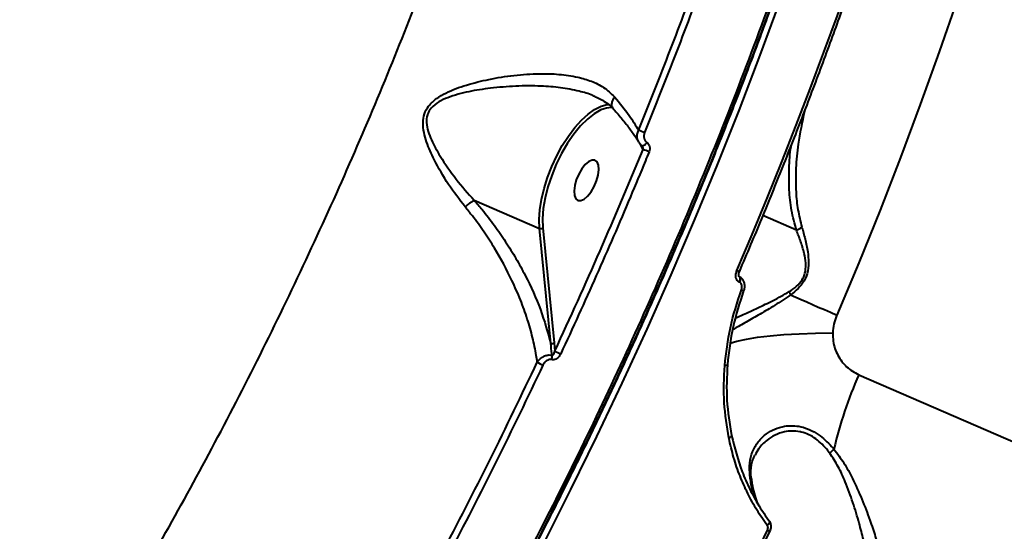
# Model space of a CAD drawing. Units: millimetres. Extents: x -149 to 14959, y -4104 to 12799.
# Drawn here: x 8238 to 8441, y 507 to 612 of the extents above; entities that cross this region are included whole.
import ezdxf

# ---------------------------------------------------------------- set-up
doc = ezdxf.new("R2010")
doc.units = ezdxf.units.MM
doc.layers.add('DiKom', color=7, linetype='Continuous')
doc.styles.add('style1', font='arial.ttf', dxfattribs={"width": 0.8})
doc.dimstyles.new('1-50', dxfattribs={"dimtxt": 400, "dimasz": 200, "dimexe": 100, "dimexo": 0, "dimgap": 200, "dimtad": 1, "dimtxsty": 'style1', "dimcen": 200, "dimclrd": 7, "dimclre": 7, "dimclrt": 7, "dimadec": 1, "dimazin": 2, "dimtfac": 1, "dimtmove": 0, "dimatfit": 2, "dimfxl": 0, "dimlwd": 25, "dimlwe": 18, "dimarcsym": 0})

# ---------------------------------------------------------------- blocks, each defined once
blk = doc.blocks.new('*D3')
at = {"layer": 'Defpoints', "color": 0, "linetype": 'Continuous', "transparency": 16777216}
for p in [(4500.18, 6801.71), (10165.42, -683.35), (13380, -683.35)]:
    blk.add_point(p, dxfattribs=at)
at = {"layer": 'DiKom', "color": 7, "linetype": 'Continuous', "lineweight": 18, "transparency": 16777216}
for p, q in [((4500.18, 6801.71), (13480, 6801.71)), ((10165.42, -683.35), (13480, -683.35))]:
    blk.add_line(p, q, dxfattribs=at)
at = {"layer": 'DiKom', "color": 7, "linetype": 'Continuous', "lineweight": 25, "transparency": 16777216}
blk.add_line((13380, 6401.71), (13380, -283.35), dxfattribs=at)
at = {"layer": 'DiKom', "color": 7, "linetype": 'Continuous', "transparency": 16777216}
for points in [[(13313.33, 6401.71), (13446.67, 6401.71), (13380, 6801.71)], [(13313.33, -283.35), (13446.67, -283.35), (13380, -683.35)]]:
    blk.add_solid(points, dxfattribs=at)
at = {"layer": 'DiKom', "color": 7, "linetype": 'Continuous', "lineweight": 40, "transparency": 16777216, "insert": (12840.48, 2720), "char_height": 400, "attachment_point": 5, "rotation": 90, "style": 'style1'}
blk.add_mtext('{\\fArial|b1|i0|c204|p34;\\H2.25x;7500}', dxfattribs=at)
blk = doc.blocks.new('*D4')
at = {"layer": 'Defpoints', "color": 0, "linetype": 'Continuous', "transparency": 16777216}
for p in [(1300.71, 2188.15), (10438.74, 734.38), (10438.74, -2549)]:
    blk.add_point(p, dxfattribs=at)
at = {"layer": 'DiKom', "color": 7, "linetype": 'Continuous', "lineweight": 18, "transparency": 16777216}
for p, q in [((1300.71, 2188.15), (1300.71, -2649)), ((10438.74, 734.38), (10438.74, -2649))]:
    blk.add_line(p, q, dxfattribs=at)
at = {"layer": 'DiKom', "color": 7, "linetype": 'Continuous', "lineweight": 25, "transparency": 16777216}
blk.add_line((1700.71, -2549), (10038.74, -2549), dxfattribs=at)
at = {"layer": 'DiKom', "color": 7, "linetype": 'Continuous', "transparency": 16777216}
for points in [[(1700.71, -2482.33), (1700.71, -2615.67), (1300.71, -2549)], [(10038.74, -2482.33), (10038.74, -2615.67), (10438.74, -2549)]]:
    blk.add_solid(points, dxfattribs=at)
at = {"layer": 'DiKom', "color": 7, "linetype": 'Continuous', "lineweight": 40, "transparency": 16777216, "insert": (6008, -2009.18), "char_height": 400, "attachment_point": 5, "style": 'style1'}
blk.add_mtext('{\\fArial|b1|i0|c204|p34;\\H2.25x;9150}', dxfattribs=at)
blk = doc.blocks.new('*D6')
at = {"layer": 'Defpoints', "color": 0, "transparency": 16777216}
for p in [(3965.23, 8588.5), (11051.2, -2225.02), (14859, -2225.02)]:
    blk.add_point(p, dxfattribs=at)
at = {"layer": 'DiKom', "color": 7, "lineweight": 18, "transparency": 16777216}
for p, q in [((3965.23, 8588.5), (14959, 8588.5)), ((11051.2, -2225.02), (14959, -2225.02))]:
    blk.add_line(p, q, dxfattribs=at)
at = {"layer": 'DiKom', "color": 7, "lineweight": 25, "transparency": 16777216}
blk.add_line((14859, 8188.5), (14859, -1825.02), dxfattribs=at)
at = {"layer": 'DiKom', "color": 7, "transparency": 16777216}
for points in [[(14792.33, 8188.5), (14925.67, 8188.5), (14859, 8588.5)], [(14792.33, -1825.02), (14925.67, -1825.02), (14859, -2225.02)]]:
    blk.add_solid(points, dxfattribs=at)
at = {"layer": 'DiKom', "color": 7, "lineweight": 200, "transparency": 16777216, "insert": (14319.18, 2672.5), "char_height": 400, "attachment_point": 5, "rotation": 90, "style": 'style1'}
blk.add_mtext('{\\fArial|b1|i0|c204|p34;\\H2.25x;10800}', dxfattribs=at)

msp = doc.modelspace()

# ---------------------------------------------------------------- linework, layer by layer
at = {"layer": 'DiKom', "color": 7, "linetype": 'Continuous', "lineweight": 40}
for p, q in [((8366.272, 585.722), (8365.648, 586.875)), ((8331.59, 575.301), (8344.97, 569.506)), ((8397.78, 569.166), (8390.915, 572.139)), ((8347.302, 545.9), (8344.97, 569.506)), ((8345.663, 569.634), (8347.995, 546.028)), ((8386.101, 559.544), (8386.024, 559.578)), ((8386.107, 558.457), (8386.029, 558.49)), ((8347.995, 546.028), (8348.156, 544.333)), ((8410.629, 539.457), (8699.486, 414.359)), ((8344.772, 505.758), (8346.927, 509.975)), ((8389.927, 502.353), (8392.393, 507.379))]:
    msp.add_line(p, q, dxfattribs=at)
at = {"layer": 'DiKom', "color": 7, "linetype": 'Continuous', "lineweight": 40, "flags": 128}
for points in [[(8346.927, 509.975), (8350.223, 516.526), (8355.549, 527.395), (8360.748, 538.354), (8365.814, 549.395), (8370.744, 560.509), (8375.533, 571.686), (8380.177, 582.917), (8384.673, 594.191), (8389.016, 605.501), (8393.202, 616.836), (8397.229, 628.186), (8401.093, 639.543), (8404.791, 650.896), (8408.319, 662.237), (8411.675, 673.554), (8414.855, 684.84), (8417.858, 696.084), (8420.68, 707.277), (8423.319, 718.409), (8425.773, 729.472), (8428.041, 740.455), (8428.647, 743.546)], [(8385.567, 560.834), (8388.714, 568.265), (8391.796, 575.718), (8394.813, 583.192), (8397.764, 590.683), (8400.647, 598.189), (8403.462, 605.707), (8406.208, 613.233), (8408.884, 620.766)], [(8394.48, 616.434), (8390.283, 605.072), (8385.93, 593.736), (8381.424, 582.434), (8376.769, 571.176), (8371.968, 559.973), (8367.027, 548.833), (8361.948, 537.765), (8356.737, 526.779), (8351.398, 515.885), (8345.935, 505.091)], [(8430.881, 616.679), (8427.147, 605.798), (8423.25, 594.925), (8419.193, 584.07), (8414.98, 573.244), (8410.615, 562.457), (8406.101, 551.718)], [(8344.97, 569.506), (8344.91, 571.33), (8345.052, 573.333), (8345.392, 575.47), (8345.925, 577.697), (8346.637, 579.964), (8347.514, 582.222), (8348.536, 584.423), (8349.682, 586.518), (8350.927, 588.462), (8352.242, 590.214), (8353.601, 591.734), (8354.973, 592.991), (8356.329, 593.956), (8357.639, 594.609), (8358.876, 594.935), (8359.317, 594.972)], [(8358.283, 594.092), (8357.601, 593.829), (8356.243, 593.061), (8354.846, 591.963), (8353.443, 590.561), (8352.07, 588.889), (8350.759, 586.987), (8349.541, 584.902), (8348.446, 582.683), (8347.501, 580.385), (8346.728, 578.063), (8346.147, 575.772), (8345.77, 573.569), (8345.607, 571.507), (8345.663, 569.634)], [(8367.059, 587.173), (8366.927, 586.969), (8366.778, 586.786), (8366.62, 586.633), (8366.464, 586.519), (8366.318, 586.451), (8366.19, 586.433), (8366.093, 586.464)], [(8356.385, 583.53), (8355.795, 583.558), (8355.111, 583.247), (8354.388, 582.624), (8353.686, 581.738), (8353.06, 580.661), (8352.562, 579.481), (8352.232, 578.294), (8352.097, 577.195), (8352.168, 576.273), (8352.438, 575.603), (8352.886, 575.24), (8353.476, 575.213), (8354.161, 575.523), (8354.883, 576.147), (8355.585, 577.032), (8356.211, 578.109), (8356.709, 579.289), (8357.039, 580.476), (8357.174, 581.576), (8357.104, 582.497), (8356.833, 583.167), (8356.385, 583.53)], [(8386.028, 559.576), (8386.077, 559.543), (8386.154, 559.422), (8386.189, 559.24), (8386.179, 559.012), (8386.124, 558.755), (8386.029, 558.49)], [(8386.101, 559.544), (8386.155, 559.509), (8386.232, 559.388), (8386.267, 559.206), (8386.256, 558.978), (8386.201, 558.721), (8386.107, 558.457)], [(8396.612, 555.848), (8397.675, 555.383), (8398.777, 554.902), (8399.916, 554.405), (8401.09, 553.893), (8402.298, 553.368), (8403.537, 552.83), (8404.805, 552.28), (8406.101, 551.718)], [(8384.162, 545.936), (8385.576, 546.355), (8387.515, 546.782), (8389.788, 547.153), (8392.372, 547.464), (8395.242, 547.712), (8398.369, 547.896), (8401.722, 548.012), (8405.27, 548.06)], [(8383.61, 541.522), (8383.654, 541.484), (8383.663, 541.447), (8383.638, 541.413), (8383.578, 541.384), (8383.486, 541.36), (8383.365, 541.341), (8383.219, 541.33), (8383.054, 541.326)], [(8384.46, 526.997), (8384.504, 526.945), (8384.514, 526.884), (8384.488, 526.818), (8384.429, 526.748), (8384.337, 526.677), (8384.216, 526.608), (8384.071, 526.542), (8383.906, 526.483)], [(8388.499, 518.104), (8388.495, 518.137), (8388.48, 518.215)], [(8392.209, 509.436), (8392.256, 509.369), (8392.273, 509.282), (8392.26, 509.178), (8392.217, 509.061), (8392.145, 508.935), (8392.048, 508.804), (8391.928, 508.674), (8391.791, 508.549)], [(8389.384, 502.519), (8389.694, 503.146), (8390.003, 503.775), (8390.313, 504.403), (8390.622, 505.032), (8390.93, 505.661), (8391.238, 506.291), (8391.546, 506.921), (8391.853, 507.551)]]:
    msp.add_lwpolyline(points, dxfattribs=at)
at = {"layer": 'DiKom', "color": 7, "linetype": 'Continuous', "lineweight": 40}
for centre, radius, start, end in [((8359.664, 590.136), 4.19, 82.88179, 109.2477), ((8360.347, 574.929), 15.555, 66.34853, 71.1472), ((8360.705, 569.752), 16.913, 66.25172, 70.78286), ((8345.219, 570.097), 0.641, 247.15842, 313.81888), ((8396.952, 571.973), 2.927, 286.43153, 311.85891), ((8380.271, 548.196), 13.703, 64.90756, 67.26111), ((8387.968, 560.666), 4.081, 248.57498, 256.50028), ((8393.291, 554.821), 3.476, 17.18949, 29.62684), ((8347.551, 546.491), 0.642, 247.17846, 313.79885), ((8345.683, 543.206), 1.912, 340.69389, 7.4111), ((8354.143, 555.035), 12.263, 240.7749, 247.01889), ((8350.177, 551.971), 11.424, 240.40831, 246.94904), ((8489.851, 504.304), 86.671, 156.07185, 166.74861), ((8399.574, 529.614), 8.037, 309.08348, 317.37461), ((8387.38, 517.96), 1.13, 13.02146, 40.45071), ((8392.495, 508.632), 1.258, 239.2995, 265.35433)]:
    msp.add_arc(centre, radius, start, end, dxfattribs=at)
for points, knots in [([(8068.785, 243.685), (8071.573, 243.672), (8078.092, 243.641), (8088.826, 245.067), (8100.865, 247.741), (8113.132, 251.677), (8125.562, 256.779), (8138.11, 262.997), (8150.979, 270.426), (8164.138, 279.095), (8177.547, 289.002), (8190.911, 299.93), (8204.184, 311.816), (8217.326, 324.581), (8230.551, 338.431), (8243.814, 353.365), (8257.07, 369.357), (8269.875, 385.858), (8282.198, 402.759), (8294.024, 419.952), (8305.695, 437.919), (8317.165, 456.633), (8328.393, 476.048), (8339.281, 496.011), (8349.787, 516.47), (8359.879, 537.364), (8369.583, 558.764), (8378.848, 580.617), (8387.629, 602.855), (8395.735, 624.992), (8403.152, 646.95), (8409.885, 668.664), (8416.042, 690.486), (8421.58, 712.347), (8426.448, 734.158), (8430.35, 754.195), (8432.36, 766.786), (8433.249, 772.354)], [0, 0, 0, 0, 0.0220395, 0.0515326, 0.0810497, 0.1105429, 0.1392036, 0.1678862, 0.1965469, 0.2260401, 0.2555572, 0.2850503, 0.3137108, 0.3423936, 0.3710543, 0.4005475, 0.4300646, 0.4595577, 0.4871865, 0.5148349, 0.5424636, 0.5708351, 0.5992283, 0.6276, 0.6562607, 0.6849435, 0.7136044, 0.7430974, 0.7726148, 0.8021078, 0.8307687, 0.8594514, 0.8881122, 0.9176053, 0.9471224, 0.9766157, 1, 1, 1, 1]), ([(8069.052, 243.509), (8070.247, 243.491), (8073.227, 243.445), (8078.103, 243.71), (8083.666, 244.261), (8089.326, 245.12), (8095.08, 246.272), (8100.933, 247.722), (8106.885, 249.471), (8112.933, 251.518), (8119.055, 253.854), (8125.228, 256.473), (8131.433, 259.367), (8137.666, 262.534), (8143.931, 265.974), (8150.23, 269.687), (8156.564, 273.673), (8162.935, 277.935), (8169.345, 282.472), (8175.796, 287.287), (8182.29, 292.382), (8188.826, 297.756), (8195.389, 303.396), (8201.951, 309.279), (8208.488, 315.385), (8214.992, 321.705), (8221.465, 328.243), (8227.913, 334.998), (8234.335, 341.974), (8240.735, 349.172), (8247.114, 356.595), (8253.473, 364.243), (8259.816, 372.121), (8266.142, 380.23), (8272.442, 388.558), (8278.687, 397.065), (8284.853, 405.724), (8290.933, 414.52), (8296.932, 423.462), (8302.851, 432.548), (8308.69, 441.78), (8314.449, 451.158), (8320.129, 460.68), (8325.728, 470.347), (8331.247, 480.16), (8336.686, 490.118), (8342.04, 500.213), (8347.293, 510.415), (8352.429, 520.693), (8357.438, 531.028), (8362.317, 541.414), (8367.068, 551.852), (8371.691, 562.343), (8376.186, 572.885), (8380.552, 583.481), (8384.79, 594.127), (8388.9, 604.825), (8392.881, 615.575), (8396.731, 626.373), (8400.443, 637.192), (8404.002, 648), (8407.4, 658.767), (8410.635, 669.486), (8413.707, 680.158), (8416.617, 690.783), (8419.365, 701.361), (8421.951, 711.894), (8424.375, 722.378), (8426.636, 732.815), (8428.735, 743.206), (8430.666, 753.544), (8432.327, 763.113), (8433.263, 769.188), (8433.677, 771.872)], [0, 0, 0, 0, 0.0094078, 0.0234759, 0.0375498, 0.05164, 0.065762, 0.0799313, 0.0941629, 0.1084719, 0.1228261, 0.1371271, 0.1513573, 0.1655336, 0.1796719, 0.1937881, 0.2078978, 0.2220155, 0.2361534, 0.2503267, 0.2645522, 0.2788451, 0.2932014, 0.3075358, 0.321785, 0.3359737, 0.3501178, 0.3642337, 0.3783369, 0.3924444, 0.406567, 0.4207203, 0.4349202, 0.4491831, 0.4635204, 0.4778593, 0.4920989, 0.5062929, 0.5204524, 0.5345892, 0.5487143, 0.5628397, 0.5769744, 0.5911282, 0.6053128, 0.6195396, 0.63382, 0.6481186, 0.6623743, 0.6765814, 0.690751, 0.7048946, 0.7190236, 0.7331495, 0.7472823, 0.7614308, 0.7756069, 0.7898213, 0.8040857, 0.8183882, 0.8326644, 0.8468851, 0.8610658, 0.8752171, 0.8893513, 0.9034788, 0.9176113, 0.9317564, 0.9459255, 0.9601292, 0.9743798, 0.9886797, 1, 1, 1, 1]), ([(8036.474, 299.997), (8039.799, 300.081), (8046.451, 300.248), (8056.865, 301.887), (8067.662, 304.56), (8078.854, 308.407), (8090.402, 313.415), (8102.054, 319.482), (8113.768, 326.559), (8125.499, 334.58), (8137.438, 343.676), (8149.553, 353.86), (8161.804, 365.124), (8173.924, 377.222), (8185.874, 390.094), (8197.62, 403.664), (8209.351, 418.15), (8221.022, 433.539), (8232.592, 449.8), (8243.811, 466.584), (8254.649, 483.823), (8265.084, 501.441), (8275.28, 519.713), (8285.188, 538.603), (8294.766, 558.061), (8303.812, 577.675), (8312.305, 597.377), (8320.24, 617.096), (8327.735, 637.137), (8334.745, 657.441), (8341.236, 677.946), (8346.646, 696.781), (8351.155, 713.929), (8353.563, 724.207), (8354.768, 729.35)], [0, 0, 0, 0, 0.0311783, 0.062381, 0.0935595, 0.1256442, 0.1577551, 0.18984, 0.2210203, 0.2522245, 0.2834047, 0.31549, 0.3476011, 0.3796862, 0.4108893, 0.4421161, 0.473319, 0.5054258, 0.5375587, 0.5696653, 0.6009195, 0.6321981, 0.6634523, 0.6956102, 0.7277941, 0.7599519, 0.7912843, 0.8226405, 0.8539731, 0.8862091, 0.9184713, 0.9507073, 0.9753306, 1, 1, 1, 1]), ([(8365.373, 589.649), (8367.56, 595.123), (8371.935, 606.072), (8378.093, 622.624), (8383.972, 639.247), (8387.597, 650.355), (8389.41, 655.91)], [0, 0, 0, 0, 0.2490999, 0.4982008, 0.7491006, 1, 1, 1, 1]), ([(8390.675, 655.582), (8388.872, 650.056), (8385.266, 639.003), (8379.392, 622.384), (8373.21, 605.755), (8368.795, 594.703), (8366.587, 589.177)], [0, 0, 0, 0, 0.2491007, 0.4982016, 0.749099, 1, 1, 1, 1]), ([(8386.082, 560.606), (8386.874, 562.464), (8389.17, 567.853), (8392.872, 576.811), (8397.142, 587.486), (8401.274, 598.194), (8405.196, 608.737), (8407.86, 616.164), (8409.209, 620.009), (8409.367, 620.458)], [0, 0, 0, 0, 0.0939952, 0.2725883, 0.4511844, 0.6297834, 0.8083809, 0.9775833, 1, 1, 1, 1]), ([(8329.711, 573.932), (8328.549, 575.448), (8326.199, 578.515), (8323.556, 583.034), (8321.949, 586.643), (8321.219, 589.198), (8320.979, 591.143), (8321.246, 593.05), (8322.204, 594.824), (8323.792, 596.234), (8326.409, 597.734), (8330.027, 599.046), (8334.748, 600.211), (8339.788, 601.009), (8344.643, 601.348), (8349.065, 601.221), (8352.662, 600.702), (8355.728, 599.776), (8358.363, 598.502), (8359.705, 597.201), (8360.414, 596.514)], [0, 0, 0, 0, 0.0863537, 0.1746786, 0.2336183, 0.2635126, 0.2941162, 0.3212063, 0.3485626, 0.3826688, 0.415427, 0.4844296, 0.5550137, 0.6333689, 0.7133089, 0.7760767, 0.8404091, 0.8905415, 0.9421338, 1, 1, 1, 1]), ([(8356.426, 596.549), (8356.265, 596.631), (8355.282, 597.13), (8352.907, 597.778), (8349.35, 598.457), (8344.959, 598.792), (8340.12, 598.785), (8335.138, 598.362), (8330.435, 597.672), (8326.863, 596.715), (8324.267, 595.549), (8322.796, 594.455), (8322.149, 593.399), (8321.807, 592.398), (8321.705, 591.14), (8322.075, 589.398), (8323, 587.074), (8324.852, 583.763), (8327.793, 579.606), (8330.28, 576.684), (8331.58, 575.303), (8331.581, 575.302)], [0, 0, 0, 0, 0.0110869, 0.0674739, 0.1391696, 0.2109614, 0.3008054, 0.3907178, 0.468948, 0.546952, 0.5822349, 0.6175082, 0.6406062, 0.6448509, 0.6721933, 0.7043974, 0.7368161, 0.8022816, 0.9010932, 0.9999032, 1, 1, 1, 1]), ([(8356.429, 596.553), (8356.817, 596.388), (8357.77, 595.984), (8358.991, 595.148), (8359.81, 594.499), (8360.108, 594.104), (8360.111, 594.1)], [0, 0, 0, 0, 0.2580144, 0.6337222, 0.9969819, 1, 1, 1, 1]), ([(8360.414, 596.514), (8360.387, 596.479), (8360.213, 596.246), (8359.945, 595.763), (8359.779, 595.092), (8359.829, 594.494), (8360.039, 594.232), (8360.132, 594.116)], [0, 0, 0, 0, 0.0417147, 0.2742434, 0.5326073, 0.7910341, 1, 1, 1, 1]), ([(8360.414, 596.514), (8361.472, 595.223), (8363.435, 592.829), (8364.762, 590.652), (8365.373, 589.649)], [0, 0, 0, 0, 0.53950804, 1, 1, 1, 1]), ([(8360.104, 594.107), (8360.224, 593.979), (8361.002, 593.146), (8362.228, 591.672), (8363.738, 589.721), (8364.779, 588.229), (8365.236, 587.44), (8365.365, 587.216)], [0, 0, 0, 0, 0.0509315, 0.3313317, 0.6112213, 0.8901822, 1, 1, 1, 1]), ([(8399.448, 593.526), (8398.964, 591.28), (8398.128, 587.395), (8397.617, 581.857), (8397.623, 577.368), (8398.023, 573.322), (8398.611, 570.972), (8398.906, 569.793)], [0, 0, 0, 0, 0.2805222, 0.4850004, 0.6907754, 0.8447932, 1, 1, 1, 1]), ([(8365.399, 587.232), (8365.293, 587.438), (8365.056, 587.898), (8365.038, 588.776), (8365.262, 589.359), (8365.373, 589.649)], [0, 0, 0, 0, 0.2885335, 0.6456027, 1, 1, 1, 1]), ([(8366.587, 589.177), (8366.529, 588.986), (8366.411, 588.605), (8366.463, 588.015), (8366.674, 587.498), (8366.934, 587.278), (8367.059, 587.173)], [0, 0, 0, 0, 0.2583703, 0.5167438, 0.7678961, 1, 1, 1, 1]), ([(8365.411, 587.228), (8365.456, 587.133), (8365.608, 586.816), (8365.897, 586.614), (8366.099, 586.473)], [0, 0, 0, 0, 0.3009287, 1, 1, 1, 1]), ([(8367.059, 587.173), (8367.182, 587.07), (8367.435, 586.858), (8367.64, 586.358), (8367.69, 585.787), (8367.574, 585.417), (8367.516, 585.233)], [0, 0, 0, 0, 0.2339185, 0.4825407, 0.7413834, 1, 1, 1, 1]), ([(8348.156, 544.333), (8351.291, 551.166), (8357.572, 564.851), (8363.369, 578.759), (8366.272, 585.722)], [0, 0, 0, 0, 0.4992751, 1, 1, 1, 1]), ([(8367.516, 585.233), (8367.263, 584.616), (8365.997, 581.535), (8362.448, 573.037), (8356.725, 559.776), (8351.813, 549.092), (8349.355, 543.745)], [0, 0, 0, 0, 0.0441434, 0.2207126, 0.6100143, 1, 1, 1, 1]), ([(8366.093, 586.459), (8366.112, 586.45), (8366.137, 586.438), (8366.167, 586.377), (8366.174, 586.364)], [0, 0, 0, 0, 0.7752578, 1, 1, 1, 1]), ([(8366.272, 585.722), (8366.279, 585.804), (8366.292, 585.964), (8366.259, 586.189), (8366.195, 586.314), (8366.171, 586.362)], [0, 0, 0, 0, 0.3952108, 0.7685162, 1, 1, 1, 1]), ([(8397.78, 569.166), (8397.415, 570.516), (8396.683, 573.219), (8396.26, 577.479), (8396.284, 581.833), (8396.444, 584.893), (8396.735, 586.474), (8396.754, 586.578)], [0, 0, 0, 0, 0.2414003, 0.4829703, 0.7326827, 0.982456, 1, 1, 1, 1]), ([(8329.711, 573.932), (8329.748, 573.965), (8329.992, 574.18), (8330.464, 574.57), (8331.094, 575.028), (8331.419, 575.211), (8331.581, 575.302)], [0, 0, 0, 0, 0.0562414, 0.3684943, 0.6842569, 1, 1, 1, 1]), ([(8331.581, 575.302), (8331.582, 575.302), (8331.584, 575.303), (8331.587, 575.302), (8331.589, 575.301), (8331.59, 575.301)], [0, 0, 0, 0, 0.2936356, 0.7119937, 1, 1, 1, 1]), ([(8331.59, 575.301), (8332.13, 574.665), (8333.575, 572.963), (8335.751, 570.121), (8338.08, 566.756), (8340.197, 563.326), (8342.743, 558.663), (8345.413, 552.752), (8346.668, 548.201), (8347.302, 545.9)], [0, 0, 0, 0, 0.0670838, 0.1796463, 0.2922137, 0.4079232, 0.5236456, 0.7591269, 1, 1, 1, 1]), ([(8344.536, 542.038), (8344.468, 542.505), (8344.227, 544.172), (8343.61, 547.112), (8342.529, 550.924), (8341.117, 554.842), (8338.998, 559.696), (8336.474, 564.375), (8333.623, 568.78), (8331.576, 571.618), (8330.212, 573.31), (8329.711, 573.932)], [0, 0, 0, 0, 0.0465635, 0.1660352, 0.2855064, 0.4082661, 0.531018, 0.7327765, 0.8363413, 0.9398836, 1, 1, 1, 1]), ([(8396.312, 556.54), (8396.821, 556.875), (8397.782, 557.508), (8398.958, 558.796), (8399.66, 560.4), (8399.748, 561.611), (8399.677, 562.988), (8399.368, 564.65), (8398.672, 566.913), (8398.078, 568.414), (8397.78, 569.166)], [0, 0, 0, 0, 0.1298096, 0.2451393, 0.3384666, 0.4557954, 0.4772406, 0.6177233, 0.8086954, 1, 1, 1, 1]), ([(8398.906, 569.793), (8399.139, 568.985), (8399.605, 567.369), (8400.119, 564.925), (8400.363, 562.529), (8400.149, 560.412), (8399.33, 558.53), (8398.123, 557.04), (8397.129, 556.256), (8396.612, 555.848)], [0, 0, 0, 0, 0.1847792, 0.3692526, 0.5090931, 0.6522109, 0.7508644, 0.8702104, 1, 1, 1, 1]), ([(8386.029, 558.49), (8385.942, 558.538), (8385.742, 558.649), (8385.5, 558.975), (8385.339, 559.475), (8385.328, 560.134), (8385.485, 560.592), (8385.567, 560.834)], [0, 0, 0, 0, 0.1205535, 0.2783186, 0.4706056, 0.7208195, 1, 1, 1, 1]), ([(8386.036, 559.571), (8386.034, 559.573), (8386.03, 559.577), (8386.002, 559.62), (8385.966, 559.715), (8385.937, 559.884), (8385.945, 560.157), (8385.999, 560.417), (8386.072, 560.571), (8386.087, 560.603)], [0, 0, 0, 0, 0.0680432, 0.1447806, 0.254077, 0.3851551, 0.5999833, 0.9167208, 1, 1, 1, 1]), ([(8387.002, 556.702), (8387.035, 556.785), (8387.186, 557.166), (8387.227, 557.841), (8387.052, 558.616), (8386.675, 559.167), (8386.33, 559.478), (8386.115, 559.531), (8386.097, 559.535)], [0, 0, 0, 0, 0.0814044, 0.3695925, 0.5976275, 0.7963916, 0.9826852, 1, 1, 1, 1]), ([(8383.054, 541.326), (8383.355, 543.923), (8383.965, 549.182), (8385.633, 554.284), (8386.477, 556.866)], [0, 0, 0, 0, 0.4938382, 1, 1, 1, 1]), ([(8386.952, 556.731), (8386.145, 554.266), (8384.51, 549.274), (8383.913, 544.127), (8383.61, 541.522)], [0, 0, 0, 0, 0.4938422, 1, 1, 1, 1]), ([(8385.325, 551.153), (8385.824, 551.362), (8387.137, 551.912), (8389.741, 553.153), (8392.941, 554.618), (8395.189, 555.9), (8396.312, 556.54)], [0, 0, 0, 0, 0.1785308, 0.4701576, 0.7353311, 1, 1, 1, 1]), ([(8386.477, 556.866), (8386.523, 557.029), (8386.614, 557.351), (8386.586, 557.808), (8386.455, 558.154), (8386.285, 558.362), (8386.157, 558.43), (8386.107, 558.457)], [0, 0, 0, 0, 0.2734474, 0.5392614, 0.7386102, 0.898917, 1, 1, 1, 1]), ([(8396.612, 555.848), (8395.524, 555.123), (8393.32, 553.653), (8390.206, 551.851), (8387.415, 550.235), (8385.556, 549.169), (8384.833, 548.816), (8384.701, 548.751)], [0, 0, 0, 0, 0.2231997, 0.451958, 0.6950584, 0.9441769, 1, 1, 1, 1]), ([(8406.101, 551.718), (8406.079, 551.664), (8405.827, 551.066), (8405.431, 549.854), (8405.324, 548.665), (8405.27, 548.06)], [0, 0, 0, 0, 0.0468306, 0.5142995, 1, 1, 1, 1]), ([(8405.27, 548.06), (8405.281, 547.482), (8405.313, 545.865), (8406.189, 543.366), (8408.007, 540.91), (8409.749, 539.945), (8410.629, 539.457)], [0, 0, 0, 0, 0.1529744, 0.4283819, 0.7114385, 1, 1, 1, 1]), ([(8347.579, 543.453), (8347.567, 543.565), (8347.48, 544.381), (8347.384, 545.197), (8347.302, 545.9)], [0, 0, 0, 0, 0.1380817, 1, 1, 1, 1]), ([(8344.536, 542.038), (8344.655, 542.209), (8344.93, 542.605), (8345.513, 543.084), (8346.205, 543.415), (8346.915, 543.563), (8347.355, 543.49), (8347.579, 543.453)], [0, 0, 0, 0, 0.17421519, 0.40368605, 0.60523957, 0.80007475, 1, 1, 1, 1]), ([(8347.487, 542.574), (8347.353, 542.593), (8347.085, 542.631), (8346.664, 542.499), (8346.259, 542.237), (8345.926, 541.876), (8345.771, 541.586), (8345.704, 541.46)], [0, 0, 0, 0, 0.1888953, 0.3773634, 0.5790765, 0.81649, 1, 1, 1, 1]), ([(8349.355, 543.745), (8349.285, 543.613), (8349.123, 543.308), (8348.769, 542.927), (8348.342, 542.654), (8347.904, 542.516), (8347.626, 542.555), (8347.487, 542.574)], [0, 0, 0, 0, 0.1825606, 0.4237807, 0.6274516, 0.8133628, 1, 1, 1, 1]), ([(8347.579, 543.453), (8347.607, 543.453), (8347.655, 543.453), (8347.75, 543.497), (8347.864, 543.602), (8347.991, 543.808), (8348.092, 544.059), (8348.136, 544.249), (8348.156, 544.333)], [0, 0, 0, 0, 0.0762907, 0.1322034, 0.2953421, 0.5061309, 0.7825337, 1, 1, 1, 1]), ([(8303.644, 464.752), (8307.242, 470.921), (8314.438, 483.259), (8324.83, 502.413), (8334.933, 521.977), (8341.335, 535.351), (8344.536, 542.038)], [0, 0, 0, 0, 0.2485983, 0.4971955, 0.7485976, 1, 1, 1, 1]), ([(8345.704, 541.46), (8342.532, 534.832), (8336.188, 521.577), (8326.108, 502.037), (8315.66, 482.76), (8308.367, 470.253), (8304.721, 464)], [0, 0, 0, 0, 0.24859619, 0.49719341, 0.74859523, 1, 1, 1, 1]), ([(8383.906, 526.483), (8383.508, 528.879), (8382.701, 533.727), (8382.936, 538.773), (8383.054, 541.326)], [0, 0, 0, 0, 0.49417577, 1, 1, 1, 1]), ([(8383.61, 541.522), (8383.497, 539.081), (8383.268, 534.143), (8384.059, 529.397), (8384.46, 526.997)], [0, 0, 0, 0, 0.4941471, 1, 1, 1, 1]), ([(8388.239, 518.694), (8388.19, 519.577), (8388.09, 521.344), (8388.699, 523.693), (8389.853, 525.743), (8391.44, 527.297), (8393.311, 528.367), (8395.152, 528.917), (8396.994, 529.051), (8398.744, 528.845), (8400.54, 528.232), (8402.718, 526.989), (8404.348, 525.487), (8405.335, 524.348), (8405.487, 524.171)], [0, 0, 0, 0, 0.1101029, 0.2202198, 0.3292898, 0.4383096, 0.5249651, 0.6115152, 0.6753448, 0.7390992, 0.803997, 0.8688883, 0.9797333, 1, 1, 1, 1]), ([(8391.791, 508.549), (8391.057, 509.592), (8389.59, 511.68), (8387.737, 515.078), (8386.144, 518.679), (8384.828, 522.478), (8384.213, 525.148), (8383.906, 526.483)], [0, 0, 0, 0, 0.1976837, 0.3953824, 0.5930941, 0.7965422, 1, 1, 1, 1]), ([(8384.46, 526.997), (8385.099, 524.472), (8386.067, 520.647), (8388.183, 515.929), (8390.026, 512.532), (8391.488, 510.458), (8392.209, 509.436)], [0, 0, 0, 0, 0.3951738, 0.5986785, 0.8021849, 1, 1, 1, 1]), ([(8404.641, 523.376), (8404.506, 523.548), (8403.642, 524.655), (8402.232, 526.065), (8400.335, 527.215), (8399.22, 527.61), (8398.065, 527.863), (8396.875, 527.961), (8395.135, 527.74), (8393.359, 527.106), (8391.564, 525.948), (8390.138, 524.556), (8389.543, 523.384), (8389.306, 522.916)], [0, 0, 0, 0, 0.0272959, 0.1747988, 0.2515773, 0.3313422, 0.3460845, 0.4301761, 0.5168065, 0.6333595, 0.7531454, 0.9014212, 1, 1, 1, 1]), ([(8405.487, 524.171), (8406.205, 523.243), (8407.642, 521.384), (8409.507, 517.852), (8411.298, 513.892), (8412.834, 509.826), (8414.047, 506.189), (8414.925, 503.127), (8415.256, 501.434), (8415.41, 500.645)], [0, 0, 0, 0, 0.1281512, 0.2567382, 0.4268187, 0.5968792, 0.7373067, 0.8775715, 1, 1, 1, 1]), ([(8388.513, 518.103), (8388.47, 518.553), (8388.375, 519.548), (8388.537, 520.947), (8388.819, 522.107), (8389.157, 522.716), (8389.272, 522.923)], [0, 0, 0, 0, 0.2427826, 0.5374354, 0.8423632, 1, 1, 1, 1]), ([(8412.651, 500.036), (8412.535, 500.827), (8412.285, 502.529), (8411.602, 505.578), (8410.649, 509.192), (8409.441, 513.221), (8408.001, 517.131), (8406.491, 520.616), (8405.257, 522.457), (8404.641, 523.376)], [0, 0, 0, 0, 0.122699, 0.2642643, 0.4059919, 0.5771207, 0.748234, 0.8743869, 1, 1, 1, 1]), ([(8389.657, 513.36), (8389.404, 513.914), (8388.847, 515.137), (8388.463, 517.05), (8388.289, 518.327), (8388.239, 518.694)], [0, 0, 0, 0, 0.37112629, 0.81948357, 1, 1, 1, 1]), ([(8390.141, 512.493), (8390.005, 512.768), (8389.626, 513.53), (8389.147, 515.09), (8388.756, 516.727), (8388.625, 517.854), (8388.583, 518.221)], [0, 0, 0, 0, 0.1848361, 0.5131714, 0.8413131, 1, 1, 1, 1]), ([(8391.853, 507.551), (8391.893, 507.656), (8391.973, 507.866), (8391.961, 508.197), (8391.879, 508.422), (8391.806, 508.527), (8391.791, 508.549)], [0, 0, 0, 0, 0.3067499, 0.613343, 0.9195797, 1, 1, 1, 1]), ([(8392.377, 507.386), (8392.419, 507.465), (8392.582, 507.772), (8392.634, 508.363), (8392.519, 508.993), (8392.294, 509.283), (8392.21, 509.392)], [0, 0, 0, 0, 0.12381742, 0.48158241, 0.80665699, 1, 1, 1, 1])]:
    msp.add_open_spline(points, degree=3, knots=knots, dxfattribs=at)

# ---------------------------------------------------------------- dimensions: what is measured, and where the dimension line sits
at = {"layer": 'DiKom', "color": 3, "lineweight": 200}
dim = msp.add_linear_dim(base=(14859, -2225.023), p1=(3965.23, 8588.501), p2=(11051.197, -2225.023), angle=90, text='{\\fArial|b1|i0|c204|p34;\\H2.25x;10800}', dimstyle='1-50', override={"dimasz": 400, "dimgap": 80}, dxfattribs=at)
dim.commit()
dim.dimension.update_dxf_attribs({"geometry": '*D6', "text_midpoint": (14859, 2672.5), "dimtype": 160})
at = {"layer": 'DiKom', "color": 7, "linetype": 'Continuous', "lineweight": 40}
dim = msp.add_linear_dim(base=(13380, -683.353), p1=(4500.181, 6801.712), p2=(10165.42, -683.353), angle=90, text='{\\fArial|b1|i0|c204|p34;\\H2.25x;7500}', dimstyle='1-50', override={"dimasz": 400, "dimgap": 80}, dxfattribs=at)
dim.commit()
dim.dimension.update_dxf_attribs({"geometry": '*D3', "text_midpoint": (13380, 2720), "dimtype": 160})
dim = msp.add_linear_dim(base=(10438.744, -2549), p1=(1300.706, 2188.154), p2=(10438.744, 734.381), text='{\\fArial|b1|i0|c204|p34;\\H2.25x;9150}', dimstyle='1-50', override={"dimasz": 400, "dimgap": 80}, dxfattribs=at)
dim.commit()
dim.dimension.update_dxf_attribs({"geometry": '*D4', "text_midpoint": (6008, -2549), "dimtype": 160})

doc.saveas('drawing.dxf')
